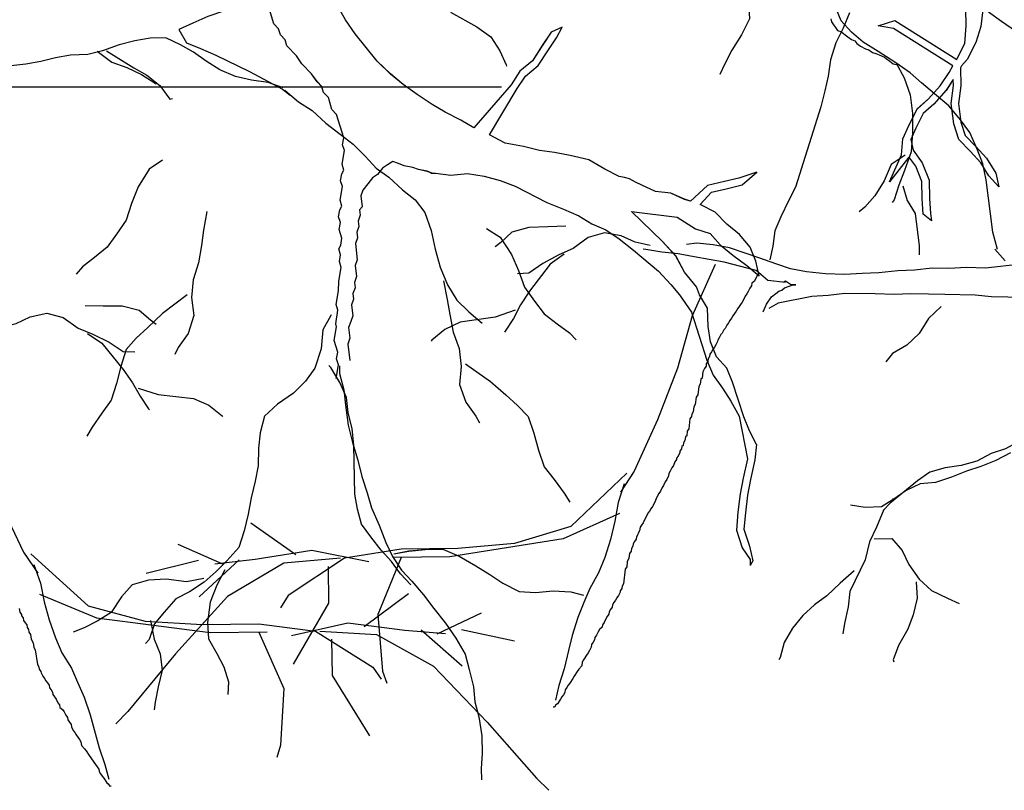
# Model space of a CAD drawing. Units: metres. Extents: x 144323.4 to 144354.3, y 6389204.6 to 6389247.
# Drawn here: x 144333.9 to 144334.4, y 6389205.1 to 6389205.5 of the extents above; entities that cross this region are included whole.
import ezdxf

# ---------------------------------------------------------------- set-up
doc = ezdxf.new("R2010")
doc.units = ezdxf.units.M
doc.linetypes.add('DASHED', pattern=[6, 4, -2])
doc.linetypes.add('DIVIDEX2', pattern=[20, 8, -4, 0, -4, 0, -4])
doc.layers.add('M-KONN', color=3, linetype='DIVIDEX2')
doc.layers.add('M-TRÄD', color=3, linetype='Continuous')

# ---------------------------------------------------------------- blocks, each defined once
blk = doc.blocks.new('Träd10')
at = {"layer": 'M-TRÄD'}
for p, q in [((144334.03909, 6389181.49939), (144334.03392, 6389181.50839)), ((144334.04472, 6389181.4913), (144334.03909, 6389181.49939)), ((144334.34575, 6389181.49589), (144334.3554, 6389181.49896)), ((144334.35463, 6389181.49441), (144334.34575, 6389181.49589)), ((144334.3554, 6389181.49896), (144334.39098, 6389181.4765)), ((144334.05737, 6389181.47556), (144334.04472, 6389181.4913)), ((144334.15746, 6389181.49218), (144334.15232, 6389181.48445)), ((144334.1639, 6389181.49504), (144334.15746, 6389181.49218)), ((144334.16049, 6389181.48905), (144334.1639, 6389181.49504)), ((144334.38881, 6389181.47283), (144334.35463, 6389181.49441)), ((144334.15232, 6389181.48445), (144334.14672, 6389181.4758)), ((144334.15588, 6389181.48211), (144334.16049, 6389181.48905)), ((144334.14995, 6389181.47296), (144334.15588, 6389181.48211)), ((144334.06508, 6389181.46814), (144334.05737, 6389181.47556)), ((144334.14672, 6389181.4758), (144334.13954, 6389181.4697)), ((144334.14276, 6389181.46685), (144334.14995, 6389181.47296)), ((144334.07234, 6389181.46209), (144334.06508, 6389181.46814)), ((144334.13954, 6389181.4697), (144334.13441, 6389181.46197)), ((144334.38145, 6389181.46134), (144334.38658, 6389181.46908)), ((144334.08029, 6389181.45626), (144334.07234, 6389181.46209)), ((144334.13441, 6389181.46197), (144334.11307, 6389181.43707)), ((144334.13801, 6389181.4597), (144334.14276, 6389181.46685)), ((144334.38895, 6389181.46495), (144334.38482, 6389181.45873)), ((144334.08894, 6389181.45066), (144334.08029, 6389181.45626)), ((144334.12197, 6389181.43307), (144334.13801, 6389181.4597)), ((144334.37471, 6389181.45386), (144334.38145, 6389181.46134)), ((144334.38482, 6389181.45873), (144334.37773, 6389181.45085)), ((144334.09645, 6389181.44621), (144334.08894, 6389181.45066)), ((144334.36822, 6389181.44798), (144334.37471, 6389181.45386)), ((144334.37773, 6389181.45085), (144334.37165, 6389181.44534)), ((144334.10556, 6389181.44152), (144334.09645, 6389181.44621)), ((144334.36353, 6389181.43886), (144334.36822, 6389181.44798)), ((144334.37165, 6389181.44534), (144334.36737, 6389181.43703)), ((144334.11307, 6389181.43707), (144334.10556, 6389181.44152)), ((144334.36, 6389181.43088), (144334.36353, 6389181.43886)), ((144334.36737, 6389181.43703), (144334.36446, 6389181.43046)), ((144334.13108, 6389181.42838), (144334.12197, 6389181.43307)), ((144334.1416, 6389181.42642), (144334.13108, 6389181.42838)), ((144334.3592, 6389181.42149), (144334.36, 6389181.43088)), ((144334.36446, 6389181.43046), (144334.36591, 6389181.42419)), ((144334.15074, 6389181.42402), (144334.1416, 6389181.42642)), ((144334.15944, 6389181.423), (144334.15074, 6389181.42402)), ((144334.16836, 6389181.42128), (144334.15944, 6389181.423)), ((144334.36591, 6389181.42419), (144334.37112, 6389181.41707)), ((144334.1791, 6389181.41863), (144334.16836, 6389181.42128)), ((144334.18843, 6389181.41325), (144334.1791, 6389181.41863)), ((144334.35221, 6389181.40597), (144334.3592, 6389181.42149)), ((144334.36337, 6389181.42029), (144334.35221, 6389181.40597)), ((144334.36338, 6389181.42044), (144334.36337, 6389181.42029)), ((144334.36737, 6389181.41498), (144334.36338, 6389181.42044)), ((144334.37112, 6389181.41707), (144334.37518, 6389181.40708)), ((144334.19664, 6389181.40903), (144334.18843, 6389181.41325)), ((144334.37093, 6389181.40622), (144334.36737, 6389181.41498)), ((144334.19979, 6389181.40855), (144334.19664, 6389181.40903)), ((144334.20252, 6389181.4077), (144334.19979, 6389181.40855)), ((144334.206, 6389181.40593), (144334.20252, 6389181.4077)), ((144334.20964, 6389181.40406), (144334.206, 6389181.40593)), ((144334.37104, 6389181.39637), (144334.37093, 6389181.40622)), ((144334.37518, 6389181.40708), (144334.3753, 6389181.39653)), ((144334.21762, 6389181.40052), (144334.20964, 6389181.40406)), ((144334.22632, 6389181.3995), (144334.21762, 6389181.40052)), ((144334.2343, 6389181.39597), (144334.22632, 6389181.3995)), ((144334.2377, 6389181.39485), (144334.2343, 6389181.39597)), ((144334.37163, 6389181.38742), (144334.37104, 6389181.39637)), ((144334.3753, 6389181.39653), (144334.37586, 6389181.38786)), ((144334.37647, 6389181.38367), (144334.37163, 6389181.38742)), ((144334.37586, 6389181.38786), (144334.37647, 6389181.38367))]:
    blk.add_line(p, q, dxfattribs=at)
for points in [[(144334.03369, 6389181.2928), (144334.03503, 6389181.30062), (144334.034, 6389181.30402), (144334.03467, 6389181.30793), (144334.03262, 6389181.31472), (144334.03396, 6389181.32254), (144334.03345, 6389181.32424), (144334.03479, 6389181.33206), (144334.03376, 6389181.33546), (144334.0351, 6389181.34327), (144334.03526, 6389181.34888), (144334.0366, 6389181.3567), (144334.03557, 6389181.3601), (144334.03624, 6389181.36401), (144334.03522, 6389181.3674), (144334.0364, 6389181.36962), (144334.03707, 6389181.37353), (144334.03553, 6389181.37862), (144334.0362, 6389181.38253), (144334.03517, 6389181.38593), (144334.03585, 6389181.38984), (144334.03703, 6389181.39205), (144334.036, 6389181.39544), (144334.03734, 6389181.40326), (144334.03632, 6389181.40666), (144334.03699, 6389181.41057), (144334.03817, 6389181.41278), (144334.03715, 6389181.41618), (144334.03849, 6389181.424), (144334.03746, 6389181.42739), (144334.03813, 6389181.4313), (144334.03402, 6389181.44488), (144334.03129, 6389181.44777), (144334.02924, 6389181.45456), (144334.02651, 6389181.45744), (144334.02548, 6389181.46084), (144334.02276, 6389181.46372), (144334.01952, 6389181.4683), (144334.01406, 6389181.47406), (144334.01082, 6389181.47864), (144334.00537, 6389181.4844), (144334.00434, 6389181.4878), (144334.00162, 6389181.49068), (144334.00059, 6389181.49408), (144333.99786, 6389181.49696), (144333.99478, 6389181.50714)], [(144334.08945, 6389181.41089), (144334.08611, 6389181.41209), (144334.08121, 6389181.4131), (144334.07788, 6389181.4143), (144334.07297, 6389181.41532), (144334.06964, 6389181.41652), (144334.06631, 6389181.41772), (144334.06335, 6389181.41577), (144334.06039, 6389181.41383), (144334.05762, 6389181.41031), (144334.05466, 6389181.40837), (144334.05188, 6389181.40485), (144334.04911, 6389181.40133), (144334.04791, 6389181.398), (144334.04865, 6389181.39172), (144334.04726, 6389181.38996), (144334.04764, 6389181.38681), (144334.04643, 6389181.38348), (144334.04681, 6389181.38034), (144334.04561, 6389181.37701), (144334.04598, 6389181.37386), (144334.04478, 6389181.37053), (144334.04589, 6389181.3611), (144334.04469, 6389181.35777), (144334.04543, 6389181.35148), (144334.04423, 6389181.34815), (144334.04461, 6389181.34501), (144334.0434, 6389181.34168), (144334.04378, 6389181.33853), (144334.04258, 6389181.3352), (144334.04332, 6389181.32892), (144334.04212, 6389181.32558), (144334.04092, 6389181.32225), (144334.04166, 6389181.31597), (144334.04046, 6389181.31264), (144334.04158, 6389181.3032)], [(144334.08825, 6389181.41095), (144334.09098, 6389181.41098), (144334.09968, 6389181.40996), (144334.10932, 6389181.41076), (144334.11893, 6389181.40927), (144334.12807, 6389181.40687), (144334.13674, 6389181.40355), (144334.15497, 6389181.39417), (144334.16455, 6389181.39038), (144334.17344, 6389181.38638), (144334.18095, 6389181.38193), (144334.18894, 6389181.3784), (144334.19667, 6389181.37327), (144334.20484, 6389181.36675), (144334.21937, 6389181.35466), (144334.22638, 6389181.34701), (144334.23135, 6389181.34099), (144334.23834, 6389181.33105), (144334.24718, 6389181.30343), (144334.25074, 6389181.29468), (144334.25616, 6389181.28728), (144334.26088, 6389181.27966), (144334.26581, 6389181.27106)], [(144334.27571, 6389181.25472), (144334.27168, 6389181.26257), (144334.26834, 6389181.27063), (144334.26193, 6389181.29065), (144334.25859, 6389181.29871), (144334.2527, 6389181.3052), (144334.24914, 6389181.31396), (144334.24787, 6389181.32268), (144334.24754, 6389181.33323), (144334.24285, 6389181.34094), (144334.24109, 6389181.34565), (144334.23423, 6389181.354), (144334.22924, 6389181.36333), (144334.22141, 6389181.37191), (144334.2037, 6389181.38897), (144334.23006, 6389181.38568), (144334.24052, 6389181.37893), (144334.24897, 6389181.37631), (144334.25485, 6389181.36982), (144334.26211, 6389181.36377), (144334.27007, 6389181.35795), (144334.27733, 6389181.3519), (144334.27537, 6389181.3604), (144334.27203, 6389181.36847), (144334.26592, 6389181.37565), (144334.25866, 6389181.38169), (144334.25187, 6389181.38865), (144334.24367, 6389181.39288), (144334.24329, 6389181.393), (144334.24971, 6389181.40014), (144334.25822, 6389181.4021), (144334.26741, 6389181.40428), (144334.27597, 6389181.41162), (144334.26547, 6389181.4082), (144334.25725, 6389181.40625), (144334.24745, 6389181.40399), (144334.23772, 6389181.39487)], [(144334.03087, 6389181.32937), (144334.03063, 6389181.329), (144334.026, 6389181.32076), (144334.02514, 6389181.30983), (144334.02139, 6389181.29873), (144334.01599, 6389181.29118), (144334.00911, 6389181.28427), (144334.00001, 6389181.27797), (144333.9924, 6389181.27103), (144333.99002, 6389181.26146), (144333.98905, 6389181.25269), (144333.98887, 6389181.24252), (144333.98717, 6389181.23372), (144333.98479, 6389181.22415), (144333.98313, 6389181.21463), (144333.98074, 6389181.20506), (144333.97764, 6389181.19545), (144333.97079, 6389181.18782), (144333.96459, 6389181.18168), (144333.95767, 6389181.1755), (144333.94926, 6389181.16996), (144333.9415, 6389181.16591), (144333.93465, 6389181.15827), (144333.92921, 6389181.15145), (144333.92607, 6389181.14256), (144333.92401, 6389181.14027)], [(144334.07668, 6389181.1739), (144334.07075, 6389181.18031), (144334.06553, 6389181.18745), (144334.0596, 6389181.19385), (144334.05364, 6389181.2017), (144334.04841, 6389181.20885), (144334.04606, 6389181.2175), (144334.04443, 6389181.22616), (144334.04385, 6389181.25443), (144334.04293, 6389181.26383), (144334.04056, 6389181.27321), (144334.03965, 6389181.28189), (144334.03585, 6389181.29051), (144334.0306, 6389181.2991), (144334.02942, 6389181.30024)], [(144334.03566, 6389181.30002), (144334.03575, 6389181.29558), (144334.03812, 6389181.28621), (144334.03902, 6389181.27753), (144334.04071, 6389181.26596), (144334.04309, 6389181.25586), (144334.0462, 6389181.24577), (144334.04857, 6389181.2364), (144334.05166, 6389181.22704), (144334.05402, 6389181.21839), (144334.05857, 6389181.20833), (144334.06241, 6389181.19826), (144334.06619, 6389181.19036), (144334.07143, 6389181.1825), (144334.07736, 6389181.17609), (144334.08405, 6389181.16826), (144334.09001, 6389181.1604), (144334.09671, 6389181.15184), (144334.10269, 6389181.14327), (144334.10796, 6389181.13395), (144334.11031, 6389181.1253), (144334.1127, 6389181.1152), (144334.1136, 6389181.10652), (144334.11595, 6389181.09787), (144334.11763, 6389181.08702), (144334.11784, 6389181.07688), (144334.11729, 6389181.06817), (144334.11743, 6389181.06165)], [(144334.26581, 6389181.27106), (144334.27046, 6389181.24659), (144334.26809, 6389181.23544), (144334.26634, 6389181.22634), (144334.26505, 6389181.21582), (144334.26417, 6389181.2055), (144334.26747, 6389181.19519), (144334.27197, 6389181.18854), (144334.27213, 6389181.18508)], [(144334.27571, 6389181.25472), (144334.27469, 6389181.24603), (144334.27226, 6389181.23459), (144334.27055, 6389181.22567), (144334.26928, 6389181.21537), (144334.26848, 6389181.20598), (144334.27158, 6389181.19632), (144334.27354, 6389181.18782), (144334.27213, 6389181.18508)], [(144334.06689, 6389181.19183), (144334.07556, 6389181.19346), (144334.08496, 6389181.19437), (144334.09511, 6389181.19458), (144334.10462, 6389181.19043), (144334.11416, 6389181.18483), (144334.12224, 6389181.17992), (144334.12959, 6389181.175), (144334.13911, 6389181.17012), (144334.14855, 6389181.16959), (144334.15868, 6389181.17052), (144334.16884, 6389181.17001), (144334.17613, 6389181.16798)], [(144333.96962, 6389181.18268), (144333.96503, 6389181.17372), (144333.96119, 6389181.16407), (144333.95965, 6389181.15237), (144333.96016, 6389181.14296), (144333.96498, 6389181.13452), (144333.96903, 6389181.12675), (144333.97167, 6389181.11818), (144333.97134, 6389181.11091)], [(144333.95755, 6389181.17767), (144333.9475, 6389181.17567), (144333.9358, 6389181.17721), (144333.92567, 6389181.17666), (144333.91638, 6389181.17398), (144333.91022, 6389181.16711), (144333.90417, 6389181.15807), (144333.89645, 6389181.15329), (144333.88868, 6389181.14924), (144333.88229, 6389181.14672)], [(144333.92693, 6389181.1535), (144333.92896, 6389181.14272), (144333.93233, 6389181.13419), (144333.93356, 6389181.12482), (144333.93118, 6389181.11526), (144333.92948, 6389181.10645), (144333.92899, 6389181.10207)]]:
    blk.add_lwpolyline(points, dxfattribs=at)
blk = doc.blocks.new('Träd11')
at = {"layer": 'M-TRÄD', "color": 8, "linetype": 'DASHED'}
blk.add_line((144334.41283, 6389169.92822), (144334.41879, 6389169.92168), dxfattribs=at)
for points in [[(144334.4145, 6389169.92815), (144334.41177, 6389169.93803), (144334.40789, 6389169.96823), (144334.40597, 6389169.97748), (144334.40271, 6389169.98583), (144334.39854, 6389169.99553), (144334.39321, 6389170.00288), (144334.38635, 6389170.01077), (144334.37815, 6389170.01775), (144334.37075, 6389170.02411), (144334.36417, 6389170.02984), (144334.35534, 6389170.03602), (144334.34579, 6389170.0421), (144334.33705, 6389170.04755), (144334.33047, 6389170.05329), (144334.32451, 6389170.05983), (144334.32034, 6389170.06953)], [(144334.31858, 6389170.06102), (144334.31884, 6389170.05922), (144334.31999, 6389170.05756), (144334.32115, 6389170.05589), (144334.32231, 6389170.05422), (144334.32424, 6389170.05359), (144334.32835, 6389170.05051), (144334.33041, 6389170.04898), (144334.33234, 6389170.04834), (144334.3335, 6389170.04667), (144334.33555, 6389170.04513), (144334.33851, 6389170.04373), (144334.34044, 6389170.04309), (144334.34249, 6389170.04155), (144334.34442, 6389170.04091), (144334.34635, 6389170.04028), (144334.3493, 6389170.03887), (144334.35033, 6389170.0381), (144334.35239, 6389170.03657), (144334.35445, 6389170.03503), (144334.35727, 6389170.03452), (144334.35817, 6389170.03465)], [(144334.29165, 6389170.15567), (144334.29007, 6389170.14524), (144334.28767, 6389170.13543), (144334.28375, 6389170.12616), (144334.2782, 6389170.11814), (144334.27572, 6389170.10905), (144334.27413, 6389170.09861), (144334.27246, 6389170.0889), (144334.26997, 6389170.07981), (144334.27117, 6389170.07046), (144334.27165, 6389170.06102), (144334.26701, 6389170.05166), (144334.26155, 6389170.04292), (144334.25745, 6389170.03508), (144334.25459, 6389170.02887)], [(144334.04184, 6389170.07155), (144334.03264, 6389170.07372), (144334.02371, 6389170.07291), (144334.01451, 6389170.07508), (144334.00562, 6389170.07198), (144333.99648, 6389170.06957), (144333.98755, 6389170.06876), (144333.97817, 6389170.06703), (144333.96948, 6389170.06554), (144333.9599, 6389170.0622), (144333.95124, 6389170.05842), (144333.94326, 6389170.05487), (144333.94749, 6389170.04713), (144333.95556, 6389170.0438), (144333.96455, 6389170.04003), (144333.98393, 6389170.03066), (144334.00287, 6389170.02037), (144334.00726, 6389170.01705)], [(144334.09947, 6389170.06476), (144334.11471, 6389170.05625), (144334.12281, 6389170.05063), (144334.12797, 6389170.04245), (144334.13151, 6389170.03447), (144334.13175, 6389170.03379)], [(144334.00332, 6389170.02129), (144333.99456, 6389170.02438), (144333.98492, 6389170.02563), (144333.97572, 6389170.0278), (144333.96673, 6389170.03157), (144333.95887, 6389170.03651), (144333.95169, 6389170.04169), (144333.94407, 6389170.04594), (144333.93576, 6389170.04996), (144333.9266, 6389170.04983), (144333.91791, 6389170.04834), (144333.90877, 6389170.04593), (144333.89919, 6389170.04259), (144333.89073, 6389170.04041), (144333.88088, 6389170.04005), (144333.87219, 6389170.03856), (144333.86374, 6389170.03638), (144333.85505, 6389170.03489), (144333.84475, 6389170.03361)], [(144333.89621, 6389170.04232), (144333.90455, 6389170.03601), (144333.9133, 6389170.03292), (144333.92161, 6389170.02891), (144333.92947, 6389170.02397), (144333.9297, 6389170.02328)], [(144333.90148, 6389170.04262), (144333.9172, 6389170.03274), (144333.92482, 6389170.02849), (144333.93223, 6389170.02263), (144333.93807, 6389170.01469), (144333.93944, 6389170.01516)], [(144334.35585, 6389170.03584), (144334.36065, 6389170.02695), (144334.3641, 6389170.01716), (144334.36548, 6389170.00638), (144334.36543, 6389169.99541), (144334.36466, 6389169.98435), (144334.36092, 6389169.97364), (144334.35762, 6389169.96518), (144334.35504, 6389169.95681), (144334.35379, 6389169.95518)], [(144334.00411, 6389170.01991), (144334.00438, 6389170.01961), (144334.01203, 6389170.01306), (144334.0199, 6389170.00812), (144334.02779, 6389170.00089), (144334.03612, 6389169.99459), (144334.04354, 6389169.98873), (144334.05051, 6389169.98194), (144334.05679, 6389169.97492), (144334.06396, 6389169.96974), (144334.07186, 6389169.96251), (144334.07927, 6389169.95665), (144334.08487, 6389169.94939), (144334.08845, 6389169.93913), (144334.09065, 6389169.92838), (144334.09354, 6389169.91787), (144334.09781, 6389169.90785), (144334.1032, 6389169.89898), (144334.11017, 6389169.89219), (144334.11782, 6389169.88565)], [(144334.36125, 6389169.98245), (144334.35318, 6389169.97703), (144334.34925, 6389169.96775), (144334.3438, 6389169.95902), (144334.33806, 6389169.95243), (144334.33475, 6389169.94981)], [(144334.35987, 6389169.96473), (144334.36242, 6389169.95629), (144334.36703, 6389169.94884), (144334.36943, 6389169.93015), (144334.36935, 6389169.92503)], [(144334.12029, 6389169.94024), (144334.12815, 6389169.9353), (144334.13471, 6389169.9253), (144334.13873, 6389169.91596), (144334.14207, 6389169.90638), (144334.14791, 6389169.89843), (144334.1535, 6389169.89117), (144334.16092, 6389169.88531), (144334.16809, 6389169.88013), (144334.17182, 6389169.87606)], [(144334.09548, 6389169.91011), (144334.09769, 6389169.89936), (144334.09918, 6389169.89067), (144334.10115, 6389169.88061), (144334.10449, 6389169.87103), (144334.10577, 6389169.86073), (144334.10477, 6389169.8504), (144334.10834, 6389169.84013), (144334.11418, 6389169.83219), (144334.11629, 6389169.82832)], [(144333.88929, 6389169.89587), (144333.89954, 6389169.89572), (144333.9105, 6389169.89567), (144333.92031, 6389169.89327), (144333.9269, 6389169.88754), (144333.93014, 6389169.88503)], [(144334.38195, 6389169.89522), (144334.37478, 6389169.88845), (144334.36933, 6389169.87971), (144334.36216, 6389169.87295), (144334.35399, 6389169.86824), (144334.35023, 6389169.86338)], [(144333.84102, 6389169.8834), (144333.8495, 6389169.8856), (144333.85763, 6389169.88938), (144333.86712, 6389169.89148), (144333.87665, 6389169.88893), (144333.88529, 6389169.88287), (144333.89368, 6389169.87941), (144333.903, 6389169.87483), (144333.91118, 6389169.86933), (144333.91786, 6389169.86915)], [(144333.89063, 6389169.87973), (144333.89881, 6389169.87424), (144333.91113, 6389169.85903), (144333.9165, 6389169.85125), (144333.92084, 6389169.84358), (144333.92576, 6389169.83636), (144333.92621, 6389169.8358)], [(144333.80384, 6389169.87145), (144333.81792, 6389169.84226), (144333.82718, 6389169.81237), (144333.83965, 6389169.78295), (144333.85374, 6389169.75376), (144333.86204, 6389169.74181)], [(144333.85135, 6389169.72135), (144333.85165, 6389169.71925), (144333.85256, 6389169.71794), (144333.85266, 6389169.71724), (144333.85357, 6389169.71593), (144333.85377, 6389169.71453), (144333.85468, 6389169.71323), (144333.85558, 6389169.71192), (144333.85578, 6389169.71052), (144333.85669, 6389169.70921), (144333.85689, 6389169.70781), (144333.8578, 6389169.7065), (144333.85821, 6389169.70369), (144333.85922, 6389169.70168), (144333.85962, 6389169.69887), (144333.86053, 6389169.69757), (144333.86175, 6389169.68913), (144333.86266, 6389169.68783), (144333.86286, 6389169.68642), (144333.86377, 6389169.68512), (144333.86387, 6389169.68442), (144333.86488, 6389169.68241), (144333.86578, 6389169.68111), (144333.86669, 6389169.6798), (144333.86759, 6389169.6785), (144333.8685, 6389169.67719), (144333.8687, 6389169.67579), (144333.86961, 6389169.67449), (144333.87052, 6389169.67318), (144333.87072, 6389169.67178), (144333.87163, 6389169.67047), (144333.87253, 6389169.66917), (144333.87354, 6389169.66716), (144333.87445, 6389169.66586), (144333.87465, 6389169.66445), (144333.87626, 6389169.66325), (144333.87717, 6389169.66194), (144333.87818, 6389169.65994), (144333.87908, 6389169.65863), (144333.87929, 6389169.65723), (144333.88019, 6389169.65592), (144333.8811, 6389169.65462), (144333.8813, 6389169.65321), (144333.88231, 6389169.65121), (144333.88322, 6389169.6499), (144333.88412, 6389169.6486), (144333.88594, 6389169.64599), (144333.88684, 6389169.64469), (144333.88715, 6389169.64258), (144333.88886, 6389169.64067), (144333.88977, 6389169.63937), (144333.89158, 6389169.63676), (144333.89249, 6389169.63546), (144333.8943, 6389169.63285), (144333.89521, 6389169.63155), (144333.89611, 6389169.63024), (144333.89702, 6389169.62894), (144333.89722, 6389169.62753), (144333.89813, 6389169.62623), (144333.89904, 6389169.62492), (144333.89994, 6389169.62362), (144333.90175, 6389169.62101), (144333.90256, 6389169.62041), (144333.90347, 6389169.61911), (144333.90417, 6389169.61921)], [(144334.10827, 6389169.86237), (144334.12262, 6389169.85202), (144334.13144, 6389169.84434), (144334.13817, 6389169.83824), (144334.14421, 6389169.8319), (144334.14755, 6389169.82232), (144334.1502, 6389169.8125), (144334.15354, 6389169.80292), (144334.15914, 6389169.79565), (144334.16498, 6389169.78771), (144334.16826, 6389169.78271)], [(144333.9198, 6389169.84833), (144333.93125, 6389169.84455), (144333.95164, 6389169.84241), (144333.9605, 6389169.83839), (144333.96812, 6389169.83243), (144333.96857, 6389169.83187)], [(144333.85801, 6389169.75282), (144333.89107, 6389169.72292), (144333.92385, 6389169.71401), (144333.95654, 6389169.7121), (144333.98921, 6389169.71252), (144334.02193, 6389169.70827), (144334.05486, 6389169.6877), (144334.05962, 6389169.68077)], [(144333.85976, 6389169.74666), (144333.86345, 6389169.73605), (144333.86566, 6389169.72531), (144333.86855, 6389169.7148), (144333.87213, 6389169.70453), (144333.87591, 6389169.69587), (144333.88131, 6389169.68701), (144333.88485, 6389169.67903), (144333.88863, 6389169.67037), (144333.89221, 6389169.6601), (144333.89439, 6389169.65165), (144333.89728, 6389169.64114), (144333.90062, 6389169.63156), (144333.90279, 6389169.62311)], [(144333.86298, 6389169.72955), (144333.89582, 6389169.71598), (144333.92855, 6389169.71174), (144333.96127, 6389169.70749), (144333.99393, 6389169.70791)], [(144334.04989, 6389169.71097), (144334.07532, 6389169.72996)], [(144334.09195, 6389169.70684), (144334.11746, 6389169.71884)], [(144334.00796, 6389169.70576), (144334.04053, 6389169.71318), (144334.07325, 6389169.70893), (144334.09662, 6389169.7069)], [(144333.98927, 6389169.70785), (144334.00368, 6389169.67538), (144334.00177, 6389169.6427), (144333.99953, 6389169.63567)], [(144334.02426, 6389169.7083), (144334.05695, 6389169.70639), (144334.08986, 6389169.68815), (144334.12061, 6389169.65589), (144334.14902, 6389169.6236), (144334.15611, 6389169.61669)], [(144334.08259, 6389169.70905), (144334.10619, 6389169.68836)], [(144334.10592, 6389169.70936), (144334.13634, 6389169.70275)], [(144334.05304, 6389169.64802), (144334.03159, 6389169.68274), (144334.03132, 6389169.70373)]]:
    blk.add_lwpolyline(points, dxfattribs=at)
blk = doc.blocks.new('träd12')
at = {"layer": 'M-TRÄD'}
for points in [[(144334.42474, 6389167.82735), (144334.41664, 6389167.83297), (144334.40922, 6389167.83836)], [(144334.32922, 6389167.8379), (144334.32568, 6389167.82914), (144334.32145, 6389167.8206), (144334.31838, 6389167.81092), (144334.31691, 6389167.8015), (144334.31497, 6389167.79299), (144334.31281, 6389167.78379), (144334.29812, 6389167.7375), (144334.2941, 6389167.72965), (144334.28965, 6389167.72042), (144334.28633, 6389167.71235), (144334.28508, 6389167.70362), (144334.28336, 6389167.6958)], [(144333.93373, 6389167.75303), (144333.92601, 6389167.74788), (144333.91974, 6389167.7377), (144333.91598, 6389167.72825), (144333.91291, 6389167.71858), (144333.90729, 6389167.71047), (144333.9019, 6389167.70306), (144333.89465, 6389167.697), (144333.88762, 6389167.69162), (144333.88401, 6389167.68744)], [(144334.42812, 6389167.69317), (144334.4075, 6389167.69087), (144334.3966, 6389167.69123), (144334.38636, 6389167.6908), (144334.37691, 6389167.69102), (144334.3666, 6389167.68987), (144334.35708, 6389167.68936), (144334.34604, 6389167.68829), (144334.33652, 6389167.68778), (144334.32628, 6389167.68735), (144334.31539, 6389167.68772), (144334.30457, 6389167.6888), (144334.29527, 6389167.69046), (144334.28683, 6389167.6935), (144334.27767, 6389167.6966), (144334.26924, 6389167.69963), (144334.26008, 6389167.70273), (144334.25077, 6389167.7044), (144334.2414, 6389167.70534), (144334.23548, 6389167.70447)], [(144333.95937, 6389167.7236), (144333.95746, 6389167.7128), (144333.95621, 6389167.70407), (144333.95453, 6389167.69396), (144333.95146, 6389167.68429), (144333.95046, 6389167.67396), (144333.95175, 6389167.66366), (144333.94846, 6389167.6533), (144333.94285, 6389167.64519), (144333.94084, 6389167.64127)], [(144334.16588, 6389167.71509), (144334.15564, 6389167.71466), (144334.14468, 6389167.71431), (144334.13494, 6389167.71164), (144334.12852, 6389167.70573), (144334.12535, 6389167.70313)], [(144334.21448, 6389167.70397), (144334.20594, 6389167.70594), (144334.19771, 6389167.70949), (144334.18816, 6389167.71132), (144334.17871, 6389167.70851), (144334.17024, 6389167.70222), (144334.16195, 6389167.69853), (144334.15277, 6389167.69368), (144334.14474, 6389167.68796), (144334.13807, 6389167.68759)], [(144334.29231, 6389167.68275), (144334.28221, 6389167.68376), (144334.27551, 6389167.68953), (144334.25704, 6389167.6943), (144334.23988, 6389167.69747), (144334.23058, 6389167.69914), (144334.2212, 6389167.70008), (144334.2119, 6389167.70174), (144334.21045, 6389167.70188)], [(144334.16499, 6389167.69893), (144334.15697, 6389167.69321), (144334.14507, 6389167.67767), (144334.13993, 6389167.66974), (144334.13579, 6389167.66195), (144334.13108, 6389167.6546), (144334.13064, 6389167.65403)], [(144334.25198, 6389167.69306), (144334.23871, 6389167.66349), (144334.23029, 6389167.63335), (144334.21864, 6389167.6036), (144334.20537, 6389167.57403), (144334.1974, 6389167.56186)], [(144334.42985, 6389167.67405), (144334.41095, 6389167.67449), (144334.40158, 6389167.67543), (144334.38412, 6389167.67573), (144334.37467, 6389167.67594), (144334.36451, 6389167.67624), (144334.35498, 6389167.67573), (144334.34409, 6389167.6761), (144334.32664, 6389167.67639), (144334.31705, 6389167.67517), (144334.30753, 6389167.67466), (144334.2882, 6389167.67078), (144334.28279, 6389167.66768)], [(144334.27712, 6389167.68745), (144334.27634, 6389167.68683), (144334.27547, 6389167.6855), (144334.27451, 6389167.68347), (144334.27294, 6389167.68222), (144334.27277, 6389167.68081), (144334.2719, 6389167.67948), (144334.27095, 6389167.67744), (144334.27008, 6389167.67612), (144334.26921, 6389167.67479), (144334.26826, 6389167.67275), (144334.26739, 6389167.67142), (144334.26652, 6389167.6701), (144334.26565, 6389167.66877), (144334.26478, 6389167.66744), (144334.26391, 6389167.66611), (144334.26304, 6389167.66478), (144334.26217, 6389167.66345), (144334.2613, 6389167.66212), (144334.26043, 6389167.6608), (144334.25956, 6389167.65947), (144334.25869, 6389167.65814), (144334.25774, 6389167.6561), (144334.25695, 6389167.65548), (144334.256, 6389167.65345), (144334.25521, 6389167.65282), (144334.25426, 6389167.65079), (144334.25339, 6389167.64946), (144334.25331, 6389167.64876), (144334.25236, 6389167.64672), (144334.25149, 6389167.64539), (144334.25062, 6389167.64406), (144334.24975, 6389167.64274), (144334.24888, 6389167.64141), (144334.24871, 6389167.64), (144334.24784, 6389167.63867), (144334.24768, 6389167.63726), (144334.24681, 6389167.63593), (144334.24664, 6389167.63452), (144334.24577, 6389167.63319), (144334.24482, 6389167.63115), (144334.24441, 6389167.62763), (144334.24362, 6389167.627), (144334.24329, 6389167.62418), (144334.24242, 6389167.62285), (144334.24185, 6389167.61792), (144334.24098, 6389167.61659), (144334.24049, 6389167.61235), (144334.23962, 6389167.61103), (144334.23929, 6389167.6082), (144334.23842, 6389167.60688), (144334.23825, 6389167.60547), (144334.23738, 6389167.60414), (144334.23673, 6389167.59849), (144334.23586, 6389167.59716), (144334.23553, 6389167.59434), (144334.23474, 6389167.59372), (144334.2345, 6389167.5916), (144334.23363, 6389167.59028), (144334.23346, 6389167.58886), (144334.23267, 6389167.58824), (144334.23251, 6389167.58683), (144334.23164, 6389167.5855), (144334.23156, 6389167.5848), (144334.23061, 6389167.58276), (144334.22974, 6389167.58143), (144334.22965, 6389167.58073), (144334.22878, 6389167.5794), (144334.22783, 6389167.57737), (144334.22696, 6389167.57604), (144334.22601, 6389167.574), (144334.22514, 6389167.57267), (144334.22498, 6389167.57126), (144334.22402, 6389167.56923), (144334.22315, 6389167.5679), (144334.2222, 6389167.56587), (144334.22133, 6389167.56454), (144334.22038, 6389167.5625), (144334.21951, 6389167.56117), (144334.21864, 6389167.55985), (144334.21769, 6389167.55781), (144334.21761, 6389167.55711), (144334.21665, 6389167.55507), (144334.21578, 6389167.55374), (144334.21491, 6389167.55242), (144334.21404, 6389167.55109), (144334.21317, 6389167.54976), (144334.21222, 6389167.54772), (144334.21135, 6389167.5464), (144334.2104, 6389167.54436), (144334.20953, 6389167.54303), (144334.20866, 6389167.5417), (144334.20841, 6389167.53959), (144334.20754, 6389167.53826), (144334.20746, 6389167.53755), (144334.20659, 6389167.53623), (144334.20643, 6389167.53481), (144334.20556, 6389167.53349), (144334.20469, 6389167.53216), (144334.20452, 6389167.53075), (144334.20365, 6389167.52942), (144334.20349, 6389167.52801), (144334.20262, 6389167.52668), (144334.20229, 6389167.52386), (144334.20134, 6389167.52182), (144334.20101, 6389167.519), (144334.20014, 6389167.51767), (144334.19915, 6389167.50921), (144334.19829, 6389167.50788), (144334.19812, 6389167.50647), (144334.19725, 6389167.50514), (144334.19717, 6389167.50443), (144334.19622, 6389167.5024), (144334.19535, 6389167.50107), (144334.19448, 6389167.49974), (144334.19361, 6389167.49841), (144334.19274, 6389167.49709), (144334.19257, 6389167.49567), (144334.1917, 6389167.49435), (144334.19083, 6389167.49302), (144334.19067, 6389167.49161), (144334.1898, 6389167.49028), (144334.18893, 6389167.48895), (144334.18798, 6389167.48691), (144334.18711, 6389167.48559), (144334.18694, 6389167.48418), (144334.18537, 6389167.48293), (144334.1845, 6389167.4816), (144334.18354, 6389167.47957), (144334.18268, 6389167.47824), (144334.18251, 6389167.47683), (144334.18164, 6389167.4755), (144334.18077, 6389167.47417), (144334.18061, 6389167.47276), (144334.17965, 6389167.47072), (144334.17878, 6389167.4694), (144334.17791, 6389167.46807), (144334.17617, 6389167.46541), (144334.17531, 6389167.46408), (144334.17506, 6389167.46196), (144334.1734, 6389167.46001), (144334.17253, 6389167.45868), (144334.17079, 6389167.45603), (144334.16992, 6389167.4547), (144334.16818, 6389167.45204), (144334.16731, 6389167.45071), (144334.16644, 6389167.44938), (144334.16557, 6389167.44806), (144334.16541, 6389167.44664), (144334.16454, 6389167.44532), (144334.16367, 6389167.44399), (144334.1628, 6389167.44266), (144334.16106, 6389167.44), (144334.16027, 6389167.43938), (144334.1594, 6389167.43805), (144334.15869, 6389167.43813)], [(144334.27949, 6389167.66573), (144334.28154, 6389167.67011), (144334.28435, 6389167.6744), (144334.2869, 6389167.67641), (144334.2886, 6389167.67775), (144334.2902, 6389167.67834), (144334.2919, 6389167.67968), (144334.29512, 6389167.68084), (144334.29673, 6389167.68143), (144334.29825, 6389167.68125), (144334.29521, 6389167.6816), (144334.29234, 6389167.68348), (144334.29149, 6389167.68281)], [(144333.94791, 6389167.67552), (144333.93386, 6389167.66478), (144333.92526, 6389167.65686), (144333.9187, 6389167.65058), (144333.91283, 6389167.64407), (144333.90976, 6389167.6344), (144333.90738, 6389167.62451), (144333.90431, 6389167.61484), (144333.89892, 6389167.60742), (144333.8933, 6389167.59932), (144333.89017, 6389167.59423)], [(144334.13671, 6389167.66673), (144334.12536, 6389167.66263), (144334.10504, 6389167.65992), (144334.0963, 6389167.65566), (144334.08885, 6389167.64949), (144334.08841, 6389167.64892)], [(144334.42882, 6389167.59227), (144334.41911, 6389167.58698), (144334.41083, 6389167.5842), (144334.40247, 6389167.57981), (144334.39356, 6389167.57739), (144334.38439, 6389167.57596), (144334.37549, 6389167.57354), (144334.36838, 6389167.56843), (144334.35272, 6389167.55568), (144334.34858, 6389167.55136)], [(144334.42189, 6389167.58455), (144334.41353, 6389167.58015), (144334.40489, 6389167.57675), (144334.39662, 6389167.57397), (144334.38798, 6389167.57056), (144334.37872, 6389167.56751), (144334.36991, 6389167.56672), (144334.3619, 6389167.56295), (144334.35479, 6389167.55783), (144334.35416, 6389167.55819)], [(144334.20112, 6389167.57297), (144334.16891, 6389167.54216), (144334.13639, 6389167.53235), (144334.10376, 6389167.52953), (144334.0711, 6389167.52904), (144334.03851, 6389167.52389), (144334.00616, 6389167.50241), (144334.0016, 6389167.49534)], [(144334.19955, 6389167.56677), (144334.19615, 6389167.55606), (144334.19424, 6389167.54526), (144334.19164, 6389167.53468), (144334.18835, 6389167.52431), (144334.18481, 6389167.51555), (144334.17967, 6389167.50654), (144334.17634, 6389167.49846), (144334.1728, 6389167.4897), (144334.16951, 6389167.47934), (144334.16757, 6389167.47083), (144334.16497, 6389167.46025), (144334.1619, 6389167.45058), (144334.15996, 6389167.44207)], [(144334.35535, 6389167.55824), (144334.34761, 6389167.55348), (144334.33817, 6389167.55304), (144334.32981, 6389167.55449)], [(144334.1968, 6389167.54958), (144334.16435, 6389167.5351), (144334.13176, 6389167.52994), (144334.09916, 6389167.52479), (144334.0665, 6389167.52431)], [(144334.34894, 6389167.55199), (144334.3448, 6389167.54184), (144334.34074, 6389167.5333), (144334.33821, 6389167.52306), (144334.32938, 6389167.50472), (144334.32856, 6389167.496), (144334.32639, 6389167.48639), (144334.3254, 6389167.48027)], [(144334.01048, 6389167.5258), (144333.98454, 6389167.54408)], [(144333.96855, 6389167.52051), (144333.94272, 6389167.53179)], [(144334.34344, 6389167.5351), (144334.35351, 6389167.53518), (144334.35962, 6389167.52834), (144334.36338, 6389167.52033), (144334.3694, 6389167.51187), (144334.37649, 6389167.5053), (144334.38566, 6389167.50089), (144334.39231, 6389167.49791)], [(144334.05254, 6389167.52177), (144334.01977, 6389167.52828), (144333.98718, 6389167.52312), (144333.96389, 6389167.52044)], [(144334.07117, 6389167.52438), (144334.05766, 6389167.49151), (144334.06048, 6389167.4589), (144334.06291, 6389167.45194)], [(144334.03617, 6389167.52385), (144334.00355, 6389167.52104), (144333.97116, 6389167.50189), (144333.94132, 6389167.46879), (144333.91381, 6389167.43572), (144333.90692, 6389167.42861)], [(144333.95452, 6389167.52264), (144333.9243, 6389167.51519)], [(144333.97785, 6389167.52298), (144333.95483, 6389167.50165)], [(144334.00908, 6389167.4628), (144334.02956, 6389167.49809), (144334.02924, 6389167.51909)], [(144334.332, 6389167.51659), (144334.32381, 6389167.50959), (144334.31625, 6389167.50222), (144334.30914, 6389167.4971), (144334.3023, 6389167.491), (144334.29636, 6389167.48354), (144334.29168, 6389167.47537), (144334.28924, 6389167.46674), (144334.28852, 6389167.46548)], [(144334.36769, 6389167.51035), (144334.36813, 6389167.50091), (144334.36596, 6389167.49129), (144334.36289, 6389167.48302), (144334.35749, 6389167.47359), (144334.35442, 6389167.46532), (144334.35469, 6389167.46433)]]:
    blk.add_lwpolyline(points, dxfattribs=at)

msp = doc.modelspace()

# ---------------------------------------------------------------- linework, layer by layer
at = {"layer": 'M-KONN'}
msp.add_lwpolyline([(144323.38894, 6389227.04888), (144354.32894, 6389227.04888), (144354.32894, 6389205.48888), (144323.38894, 6389205.48888)], close=True, dxfattribs=at)
at = {"layer": 'M-TRÄD'}
for p, q in [((144334.03909, 6389205.5277), (144334.03392, 6389205.5367)), ((144334.3963, 6389205.52409), (144334.39619, 6389205.53394)), ((144334.40596, 6389205.53331), (144334.40485, 6389205.52384)), ((144334.04472, 6389205.51961), (144334.03909, 6389205.5277)), ((144334.1639, 6389205.52335), (144334.15746, 6389205.52049)), ((144334.16049, 6389205.51736), (144334.1639, 6389205.52335)), ((144334.34575, 6389205.52419), (144334.3554, 6389205.52726)), ((144334.35463, 6389205.52272), (144334.34575, 6389205.52419)), ((144334.38881, 6389205.50114), (144334.35463, 6389205.52272)), ((144334.3554, 6389205.52726), (144334.39098, 6389205.5048)), ((144334.39572, 6389205.51401), (144334.3963, 6389205.52409)), ((144334.40485, 6389205.52384), (144334.402, 6389205.51465)), ((144334.05737, 6389205.50387), (144334.04472, 6389205.51961)), ((144334.15746, 6389205.52049), (144334.15232, 6389205.51275)), ((144334.15588, 6389205.51042), (144334.16049, 6389205.51736)), ((144334.15232, 6389205.51275), (144334.14672, 6389205.50411)), ((144334.39103, 6389205.50489), (144334.39572, 6389205.51401)), ((144334.402, 6389205.51465), (144334.39689, 6389205.50474)), ((144334.14995, 6389205.50127), (144334.15588, 6389205.51042)), ((144334.06508, 6389205.49644), (144334.05737, 6389205.50387)), ((144334.14672, 6389205.50411), (144334.13954, 6389205.49801)), ((144334.14276, 6389205.49515), (144334.14995, 6389205.50127)), ((144334.38658, 6389205.49738), (144334.38881, 6389205.50114)), ((144334.39098, 6389205.5048), (144334.39103, 6389205.50489)), ((144334.39376, 6389205.50117), (144334.39309, 6389205.50003)), ((144334.39309, 6389205.50003), (144334.39328, 6389205.48957)), ((144334.39689, 6389205.50474), (144334.39376, 6389205.50117)), ((144334.07234, 6389205.49039), (144334.06508, 6389205.49644)), ((144334.13954, 6389205.49801), (144334.13441, 6389205.49027)), ((144334.13801, 6389205.48801), (144334.14276, 6389205.49515)), ((144334.38145, 6389205.48965), (144334.38658, 6389205.49738)), ((144334.08029, 6389205.48457), (144334.07234, 6389205.49039)), ((144334.13441, 6389205.49027), (144334.11307, 6389205.46538)), ((144334.12197, 6389205.46138), (144334.13801, 6389205.48801)), ((144334.37471, 6389205.48217), (144334.38145, 6389205.48965)), ((144334.38895, 6389205.49325), (144334.38482, 6389205.48703)), ((144334.38775, 6389205.47949), (144334.38902, 6389205.48979)), ((144334.38902, 6389205.48979), (144334.38895, 6389205.49325)), ((144334.39328, 6389205.48957), (144334.39204, 6389205.47949)), ((144334.08894, 6389205.47896), (144334.08029, 6389205.48457)), ((144334.38482, 6389205.48703), (144334.37773, 6389205.47916)), ((144334.09645, 6389205.47452), (144334.08894, 6389205.47896)), ((144334.36822, 6389205.47628), (144334.37471, 6389205.48217)), ((144334.37773, 6389205.47916), (144334.37165, 6389205.47365)), ((144334.38921, 6389205.46778), (144334.38775, 6389205.47949)), ((144334.39204, 6389205.47949), (144334.39339, 6389205.4687)), ((144334.10556, 6389205.46983), (144334.09645, 6389205.47452)), ((144334.36353, 6389205.46717), (144334.36822, 6389205.47628)), ((144334.37165, 6389205.47365), (144334.36737, 6389205.46533)), ((144334.11307, 6389205.46538), (144334.10556, 6389205.46983)), ((144334.36, 6389205.45919), (144334.36353, 6389205.46717)), ((144334.36737, 6389205.46533), (144334.36446, 6389205.45876)), ((144334.39208, 6389205.45881), (144334.38921, 6389205.46778)), ((144334.39339, 6389205.4687), (144334.39583, 6389205.46106)), ((144334.13108, 6389205.45668), (144334.12197, 6389205.46138)), ((144334.39583, 6389205.46106), (144334.40198, 6389205.45477)), ((144334.1416, 6389205.45472), (144334.13108, 6389205.45668)), ((144334.15074, 6389205.45232), (144334.1416, 6389205.45472)), ((144334.3592, 6389205.4498), (144334.36, 6389205.45919)), ((144334.36446, 6389205.45876), (144334.36591, 6389205.45249)), ((144334.39888, 6389205.45185), (144334.39208, 6389205.45881)), ((144334.40198, 6389205.45477), (144334.40817, 6389205.44793)), ((144334.15944, 6389205.4513), (144334.15074, 6389205.45232)), ((144334.16836, 6389205.44959), (144334.15944, 6389205.4513)), ((144334.1791, 6389205.44694), (144334.16836, 6389205.44959)), ((144334.35221, 6389205.43428), (144334.3592, 6389205.4498)), ((144334.36337, 6389205.4486), (144334.35221, 6389205.43428)), ((144334.36338, 6389205.44874), (144334.36337, 6389205.4486)), ((144334.36737, 6389205.44328), (144334.36338, 6389205.44874)), ((144334.36591, 6389205.45249), (144334.37112, 6389205.44537)), ((144334.40476, 6389205.44536), (144334.39888, 6389205.45185)), ((144334.18843, 6389205.44156), (144334.1791, 6389205.44694)), ((144334.37093, 6389205.43453), (144334.36737, 6389205.44328)), ((144334.37112, 6389205.44537), (144334.37518, 6389205.43539)), ((144334.40948, 6389205.43774), (144334.40476, 6389205.44536)), ((144334.40817, 6389205.44793), (144334.41349, 6389205.43935)), ((144334.19664, 6389205.43733), (144334.18843, 6389205.44156)), ((144334.19979, 6389205.43686), (144334.19664, 6389205.43733)), ((144334.41517, 6389205.4315), (144334.40948, 6389205.43774)), ((144334.41349, 6389205.43935), (144334.41517, 6389205.4315)), ((144334.20252, 6389205.43601), (144334.19979, 6389205.43686)), ((144334.206, 6389205.43424), (144334.20252, 6389205.43601)), ((144334.20964, 6389205.43236), (144334.206, 6389205.43424)), ((144334.21762, 6389205.42883), (144334.20964, 6389205.43236)), ((144334.37104, 6389205.42467), (144334.37093, 6389205.43453)), ((144334.37518, 6389205.43539), (144334.3753, 6389205.42483)), ((144334.22632, 6389205.42781), (144334.21762, 6389205.42883)), ((144334.2343, 6389205.42427), (144334.22632, 6389205.42781)), ((144334.2377, 6389205.42315), (144334.2343, 6389205.42427)), ((144334.37163, 6389205.41573), (144334.37104, 6389205.42467)), ((144334.3753, 6389205.42483), (144334.37586, 6389205.41617)), ((144334.37647, 6389205.41198), (144334.37163, 6389205.41573)), ((144334.37586, 6389205.41617), (144334.37647, 6389205.41198))]:
    msp.add_line(p, q, dxfattribs=at)
for points in [[(144334.03369, 6389205.32111), (144334.03503, 6389205.32893), (144334.034, 6389205.33233), (144334.03467, 6389205.33624), (144334.03262, 6389205.34303), (144334.03396, 6389205.35085), (144334.03345, 6389205.35255), (144334.03479, 6389205.36037), (144334.03376, 6389205.36376), (144334.0351, 6389205.37158), (144334.03526, 6389205.37719), (144334.0366, 6389205.38501), (144334.03557, 6389205.3884), (144334.03624, 6389205.39231), (144334.03522, 6389205.39571), (144334.0364, 6389205.39792), (144334.03707, 6389205.40183), (144334.03553, 6389205.40693), (144334.0362, 6389205.41084), (144334.03517, 6389205.41423), (144334.03585, 6389205.41814), (144334.03703, 6389205.42035), (144334.036, 6389205.42375), (144334.03734, 6389205.43157), (144334.03632, 6389205.43496), (144334.03699, 6389205.43887), (144334.03817, 6389205.44109), (144334.03715, 6389205.44448), (144334.03849, 6389205.4523), (144334.03746, 6389205.4557), (144334.03813, 6389205.45961), (144334.03402, 6389205.47319), (144334.03129, 6389205.47607), (144334.02924, 6389205.48286), (144334.02651, 6389205.48575), (144334.02548, 6389205.48914), (144334.02276, 6389205.49202), (144334.01952, 6389205.4966), (144334.01406, 6389205.50237), (144334.01082, 6389205.50695), (144334.00537, 6389205.51271), (144334.00434, 6389205.5161), (144334.00162, 6389205.51899), (144334.00059, 6389205.52238), (144333.99786, 6389205.52526), (144333.99478, 6389205.53545)], [(144334.08945, 6389205.43919), (144334.08611, 6389205.44039), (144334.08121, 6389205.44141), (144334.07788, 6389205.44261), (144334.07297, 6389205.44362), (144334.06964, 6389205.44482), (144334.06631, 6389205.44602), (144334.06335, 6389205.44408), (144334.06039, 6389205.44213), (144334.05762, 6389205.43862), (144334.05466, 6389205.43667), (144334.05188, 6389205.43316), (144334.04911, 6389205.42964), (144334.04791, 6389205.42631), (144334.04865, 6389205.42002), (144334.04726, 6389205.41826), (144334.04764, 6389205.41512), (144334.04643, 6389205.41179), (144334.04681, 6389205.40865), (144334.04561, 6389205.40532), (144334.04598, 6389205.40217), (144334.04478, 6389205.39884), (144334.04589, 6389205.38941), (144334.04469, 6389205.38608), (144334.04543, 6389205.37979), (144334.04423, 6389205.37646), (144334.04461, 6389205.37331), (144334.0434, 6389205.36998), (144334.04378, 6389205.36684), (144334.04258, 6389205.36351), (144334.04332, 6389205.35722), (144334.04212, 6389205.35389), (144334.04092, 6389205.35056), (144334.04166, 6389205.34427), (144334.04046, 6389205.34094), (144334.04158, 6389205.33151)], [(144334.08825, 6389205.43925), (144334.09098, 6389205.43928), (144334.09968, 6389205.43826), (144334.10932, 6389205.43906), (144334.11893, 6389205.43757), (144334.12807, 6389205.43517), (144334.13674, 6389205.43186), (144334.15497, 6389205.42247), (144334.16455, 6389205.41869), (144334.17344, 6389205.41469), (144334.18095, 6389205.41024), (144334.18894, 6389205.40671), (144334.19667, 6389205.40157), (144334.20484, 6389205.39506), (144334.21937, 6389205.38296), (144334.22638, 6389205.37531), (144334.23135, 6389205.36929), (144334.23834, 6389205.35935), (144334.24718, 6389205.33174), (144334.25074, 6389205.32299), (144334.25616, 6389205.31559), (144334.26088, 6389205.30797), (144334.26581, 6389205.29936)], [(144334.27571, 6389205.28303), (144334.27168, 6389205.29087), (144334.26834, 6389205.29894), (144334.26193, 6389205.31896), (144334.25859, 6389205.32702), (144334.2527, 6389205.33351), (144334.24914, 6389205.34226), (144334.24787, 6389205.35099), (144334.24754, 6389205.36154), (144334.24285, 6389205.36924), (144334.24109, 6389205.37396), (144334.23423, 6389205.38231), (144334.22924, 6389205.39163), (144334.22141, 6389205.40022), (144334.2037, 6389205.41727), (144334.23006, 6389205.41398), (144334.24052, 6389205.40724), (144334.24897, 6389205.40461), (144334.25485, 6389205.39813), (144334.26211, 6389205.39208), (144334.27007, 6389205.38625), (144334.27733, 6389205.38021), (144334.27537, 6389205.38871), (144334.27203, 6389205.39677), (144334.26592, 6389205.40395), (144334.25866, 6389205.41), (144334.25187, 6389205.41696), (144334.24367, 6389205.42118), (144334.24329, 6389205.42131), (144334.24971, 6389205.42845), (144334.25822, 6389205.43041), (144334.26741, 6389205.43259), (144334.27597, 6389205.43993), (144334.26547, 6389205.4365), (144334.25725, 6389205.43455), (144334.24745, 6389205.43229), (144334.23772, 6389205.42318)], [(144334.03087, 6389205.35768), (144334.03063, 6389205.3573), (144334.026, 6389205.34907), (144334.02514, 6389205.33813), (144334.02139, 6389205.32704), (144334.01599, 6389205.31949), (144334.00911, 6389205.31258), (144334.00001, 6389205.30628), (144333.9924, 6389205.29933), (144333.99002, 6389205.28977), (144333.98905, 6389205.281), (144333.98887, 6389205.27083), (144333.98717, 6389205.26203), (144333.98479, 6389205.25246), (144333.98313, 6389205.24293), (144333.98074, 6389205.23337), (144333.97764, 6389205.22376), (144333.97079, 6389205.21613), (144333.96459, 6389205.20999), (144333.95767, 6389205.2038), (144333.94926, 6389205.19826), (144333.9415, 6389205.19421), (144333.93465, 6389205.18658), (144333.92921, 6389205.17975), (144333.92607, 6389205.17087), (144333.92401, 6389205.16858)], [(144334.07668, 6389205.20221), (144334.07075, 6389205.20861), (144334.06553, 6389205.21576), (144334.0596, 6389205.22216), (144334.05364, 6389205.23001), (144334.04841, 6389205.23715), (144334.04606, 6389205.2458), (144334.04443, 6389205.25447), (144334.04385, 6389205.28273), (144334.04293, 6389205.29214), (144334.04056, 6389205.30151), (144334.03965, 6389205.3102), (144334.03585, 6389205.31882), (144334.0306, 6389205.32741), (144334.02942, 6389205.32854)], [(144334.03566, 6389205.32833), (144334.03575, 6389205.32389), (144334.03812, 6389205.31451), (144334.03902, 6389205.30583), (144334.04071, 6389205.29427), (144334.04309, 6389205.28417), (144334.0462, 6389205.27408), (144334.04857, 6389205.2647), (144334.05166, 6389205.25534), (144334.05402, 6389205.24669), (144334.05857, 6389205.23664), (144334.06241, 6389205.22657), (144334.06619, 6389205.21867), (144334.07143, 6389205.2108), (144334.07736, 6389205.2044), (144334.08405, 6389205.19656), (144334.09001, 6389205.18871), (144334.09671, 6389205.18015), (144334.10269, 6389205.17157), (144334.10796, 6389205.16226), (144334.11031, 6389205.1536), (144334.1127, 6389205.1435), (144334.1136, 6389205.13482), (144334.11595, 6389205.12617), (144334.11763, 6389205.11533), (144334.11784, 6389205.10519), (144334.11729, 6389205.09647), (144334.11743, 6389205.08995)], [(144334.26581, 6389205.29936), (144334.27046, 6389205.2749), (144334.26809, 6389205.26374), (144334.26634, 6389205.25464), (144334.26505, 6389205.24412), (144334.26417, 6389205.2338), (144334.26747, 6389205.2235), (144334.27197, 6389205.21685), (144334.27213, 6389205.21339)], [(144334.27571, 6389205.28303), (144334.27469, 6389205.27433), (144334.27226, 6389205.2629), (144334.27055, 6389205.25398), (144334.26928, 6389205.24368), (144334.26848, 6389205.23429), (144334.27158, 6389205.22463), (144334.27354, 6389205.21612), (144334.27213, 6389205.21339)], [(144334.06689, 6389205.22013), (144334.07556, 6389205.22176), (144334.08496, 6389205.22268), (144334.09511, 6389205.22289), (144334.10462, 6389205.21874), (144334.11416, 6389205.21313), (144334.12224, 6389205.20823), (144334.12959, 6389205.2033), (144334.13911, 6389205.19842), (144334.14855, 6389205.19789), (144334.15868, 6389205.19883), (144334.16884, 6389205.19831), (144334.17613, 6389205.19629)], [(144333.96962, 6389205.21098), (144333.96503, 6389205.20202), (144333.96119, 6389205.19238), (144333.95965, 6389205.18068), (144333.96016, 6389205.17127), (144333.96498, 6389205.16282), (144333.96903, 6389205.15506), (144333.97167, 6389205.14649), (144333.97134, 6389205.13921)], [(144333.95755, 6389205.20597), (144333.9475, 6389205.20397), (144333.9358, 6389205.20552), (144333.92567, 6389205.20497), (144333.91638, 6389205.20228), (144333.91022, 6389205.19542), (144333.90417, 6389205.18638), (144333.89645, 6389205.1816), (144333.88868, 6389205.17755), (144333.88229, 6389205.17502)], [(144333.92693, 6389205.18181), (144333.92896, 6389205.17103), (144333.93233, 6389205.1625), (144333.93356, 6389205.15313), (144333.93118, 6389205.14356), (144333.92948, 6389205.13476), (144333.92899, 6389205.13038)]]:
    msp.add_lwpolyline(points, dxfattribs=at)

# ---------------------------------------------------------------- block references
at = {"layer": 'M-TRÄD', "color": 1}
for name, p in [('träd12', (0, 37.6937)), ('Träd10', (0, 24.02831)), ('Träd11', (0, 35.46726))]:
    msp.add_blockref(name, p, dxfattribs=at)

doc.saveas('drawing.dxf')
